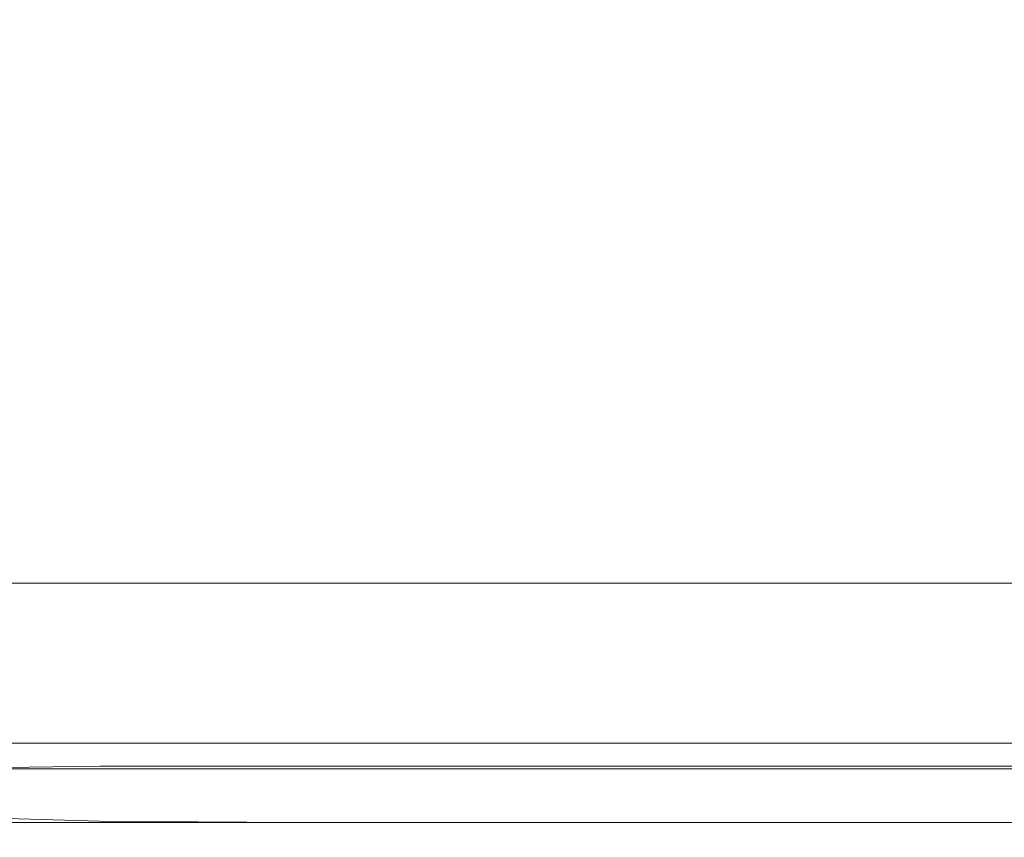
# Model space of a CAD drawing. Extents: x -700 to 700, y -350 to 350.
# Drawn here: x -594 to -521, y -350 to -289 of the extents above; entities that cross this region are included whole.
import ezdxf

# ---------------------------------------------------------------- set-up
doc = ezdxf.new("R2010")
doc.units = 0
doc.header["$LTSCALE"] = 500
doc.header["$MEASUREMENT"] = 0
doc.layers.add('CRS0', color=7, linetype='Continuous')

msp = doc.modelspace()

# ---------------------------------------------------------------- linework, layer by layer
at = {"layer": 'CRS0', "lineweight": 0}
for points, invisible_edges in [([(-610.3, -293.5, 197.9), (-588.6, -284, 197.9), (-613.9, -284, 197.9), (-610.3, -293.5, 197.9)], 15), ([(-588.7, -284.7, 191.2), (-610.3, -293.5, 191.1), (-613.9, -284.1, 191.1), (-588.7, -284.7, 191.2)], 15), ([(-588.6, -284, 197.9), (-610.3, -293.5, 197.9), (-586.5, -293.5, 197.9), (-588.6, -284, 197.9)], 15), ([(-588.6, -284, 197.9), (-544.7, -293.5, 197.9), (-545.2, -284, 197.9), (-588.6, -284, 197.9)], 15), ([(-544.7, -293.5, 197.9), (-588.6, -284, 197.9), (-586.5, -293.5, 197.9), (-544.7, -293.5, 197.9)], 15), ([(-544.7, -293.5, 197.9), (-481.2, -284, 197.9), (-545.2, -284, 197.9), (-544.7, -293.5, 197.9)], 15), ([(-481.2, -284, 197.9), (-544.7, -293.5, 197.9), (-481.2, -293.5, 197.9), (-481.2, -284, 197.9)], 15), ([(-610.3, -293.5, 191.1), (-588.7, -284.7, 191.2), (-586.5, -293.5, 191.1), (-610.3, -293.5, 191.1)], 15), ([(-544.7, -293.5, 191.1), (-588.7, -284.7, 191.2), (-545.2, -284.8, 191.2), (-544.7, -293.5, 191.1)], 15), ([(-588.7, -284.7, 191.2), (-544.7, -293.5, 191.1), (-586.5, -293.5, 191.1), (-588.7, -284.7, 191.2)], 15), ([(-481.2, -284.8, 191.2), (-544.7, -293.5, 191.1), (-545.2, -284.8, 191.2), (-481.2, -284.8, 191.2)], 11), ([(-544.7, -293.5, 191.1), (-481.2, -284.8, 191.2), (-481.2, -293.5, 191.1), (-544.7, -293.5, 191.1)], 15), ([(-581.2, -317, 197.9), (-610.3, -293.5, 197.9), (-601, -317, 197.9), (-581.2, -317, 197.9)], 15), ([(-610.3, -293.5, 197.9), (-581.2, -317, 197.9), (-586.5, -293.5, 197.9), (-610.3, -293.5, 197.9)], 15), ([(-610.3, -293.5, 191.1), (-581.2, -317, 191.1), (-601, -317, 191.1), (-610.3, -293.5, 191.1)], 15), ([(-581.2, -317, 191.1), (-610.3, -293.5, 191.1), (-586.5, -293.5, 191.1), (-581.2, -317, 191.1)], 15), ([(-581.2, -317, 197.9), (-544.7, -293.5, 197.9), (-586.5, -293.5, 197.9), (-581.2, -317, 197.9)], 15), ([(-544.7, -293.5, 191.1), (-581.2, -317, 191.1), (-586.5, -293.5, 191.1), (-544.7, -293.5, 191.1)], 15), ([(-544.7, -293.5, 197.9), (-581.2, -317, 197.9), (-543.3, -317, 197.9), (-544.7, -293.5, 197.9)], 15), ([(-581.2, -317, 191.1), (-544.7, -293.5, 191.1), (-543.3, -317, 191.1), (-581.2, -317, 191.1)], 15), ([(-481.2, -317, 197.9), (-544.7, -293.5, 197.9), (-543.3, -317, 197.9), (-481.2, -317, 197.9)], 15), ([(-544.7, -293.5, 197.9), (-481.2, -317, 197.9), (-481.2, -293.5, 197.9), (-544.7, -293.5, 197.9)], 15), ([(-544.7, -293.5, 191.1), (-481.2, -317, 191.1), (-543.3, -317, 191.1), (-544.7, -293.5, 191.1)], 15), ([(-481.2, -317, 191.1), (-544.7, -293.5, 191.1), (-481.2, -293.5, 191.1), (-481.2, -317, 191.1)], 15), ([(-591.8, -339.8, 190.9), (-608.7, -317.1, 191.1), (-601, -317, 191.1), (-591.8, -339.8, 190.9)], 15), ([(-608.7, -317.1, 191.1), (-591.8, -339.8, 190.9), (-597.8, -339.5, 191), (-608.7, -317.1, 191.1)], 15), ([(-608.5, -317, 197.9), (-591.7, -340.1, 197.6), (-601, -317, 197.9), (-608.5, -317, 197.9)], 15), ([(-591.7, -340.1, 197.6), (-608.5, -317, 197.9), (-598.3, -340.1, 197.7), (-591.7, -340.1, 197.6)], 15), ([(-591.7, -340.1, 197.6), (-581.2, -317, 197.9), (-601, -317, 197.9), (-591.7, -340.1, 197.6)], 15), ([(-581.2, -317, 191.1), (-591.8, -339.8, 190.9), (-601, -317, 191.1), (-581.2, -317, 191.1)], 15), ([(-591.8, -339.8, 190.9), (-581.2, -317, 191.1), (-575.9, -339.8, 190.9), (-591.8, -339.8, 190.9)], 15), ([(-581.2, -317, 197.9), (-591.7, -340.1, 197.6), (-575.9, -340.1, 197.6), (-581.2, -317, 197.9)], 15), ([(-581.2, -317, 197.9), (-542, -340.1, 197.6), (-543.3, -317, 197.9), (-581.2, -317, 197.9)], 15), ([(-542, -340.1, 197.6), (-581.2, -317, 197.9), (-575.9, -340.1, 197.6), (-542, -340.1, 197.6)], 15), ([(-542, -339.8, 190.9), (-581.2, -317, 191.1), (-543.3, -317, 191.1), (-542, -339.8, 190.9)], 15), ([(-581.2, -317, 191.1), (-542, -339.8, 190.9), (-575.9, -339.8, 190.9), (-581.2, -317, 191.1)], 15), ([(-542, -340.1, 197.6), (-481.2, -317, 197.9), (-543.3, -317, 197.9), (-542, -340.1, 197.6)], 15), ([(-481.2, -317, 191.1), (-542, -339.8, 190.9), (-543.3, -317, 191.1), (-481.2, -317, 191.1)], 15), ([(-481.2, -317, 197.9), (-542, -340.1, 197.6), (-481.2, -340.1, 197.6), (-481.2, -317, 197.9)], 15), ([(-542, -339.8, 190.9), (-481.2, -317, 191.1), (-481.2, -339.8, 190.9), (-542, -339.8, 190.9)], 15), ([(-604.1, -330.8, 151.9), (-589.6, -339.1, 151.9), (-606.2, -339.2, 151.9), (-604.1, -330.8, 151.9)], 15), ([(-589.6, -339, 158.6), (-604.1, -330.8, 158.6), (-606.2, -339, 158.6), (-589.6, -339, 158.6)], 15), ([(-589.6, -339.1, 151.9), (-604.1, -330.8, 151.9), (-586.1, -330.8, 151.9), (-589.6, -339.1, 151.9)], 13), ([(-604.1, -330.8, 158.6), (-589.6, -339, 158.6), (-586.1, -330.8, 158.6), (-604.1, -330.8, 158.6)], 11), ([(-604.1, -330.8, 158.6), (-586.1, -330.8, 151.9), (-604.1, -330.8, 151.9), (-604.1, -330.8, 158.6)], 15), ([(-586.1, -330.8, 151.9), (-604.1, -330.8, 158.6), (-586.1, -330.8, 158.6), (-586.1, -330.8, 151.9)], 15), ([(-589.6, -339.1, 151.9), (-573.1, -330.8, 151.9), (-579.5, -339.1, 151.9), (-589.6, -339.1, 151.9)], 15), ([(-573.1, -330.8, 151.9), (-589.6, -339.1, 151.9), (-586.1, -330.8, 151.9), (-573.1, -330.8, 151.9)], 11), ([(-573.1, -330.8, 158.6), (-589.6, -339, 158.6), (-579.5, -339, 158.6), (-573.1, -330.8, 158.6)], 15), ([(-589.6, -339, 158.6), (-573.1, -330.8, 158.6), (-586.1, -330.8, 158.6), (-589.6, -339, 158.6)], 13), ([(-586.1, -330.8, 158.6), (-573.1, -330.8, 151.9), (-586.1, -330.8, 151.9), (-586.1, -330.8, 158.6)], 15), ([(-573.1, -330.8, 151.9), (-586.1, -330.8, 158.6), (-573.1, -330.8, 158.6), (-573.1, -330.8, 151.9)], 15), ([(-573.1, -330.8, 151.9), (-564.3, -339.1, 151.9), (-579.5, -339.1, 151.9), (-573.1, -330.8, 151.9)], 15), ([(-564.3, -339, 158.6), (-573.1, -330.8, 158.6), (-579.5, -339, 158.6), (-564.3, -339, 158.6)], 15), ([(-564.3, -339.1, 151.9), (-573.1, -330.8, 151.9), (-557.1, -330.8, 151.9), (-564.3, -339.1, 151.9)], 13), ([(-573.1, -330.8, 158.6), (-564.3, -339, 158.6), (-557.1, -330.8, 158.6), (-573.1, -330.8, 158.6)], 11), ([(-573.1, -330.8, 158.6), (-557.1, -330.8, 151.9), (-573.1, -330.8, 151.9), (-573.1, -330.8, 158.6)], 15), ([(-557.1, -330.8, 151.9), (-573.1, -330.8, 158.6), (-557.1, -330.8, 158.6), (-557.1, -330.8, 151.9)], 15), ([(-564.3, -339.1, 151.9), (-525.8, -330.8, 151.9), (-532.7, -339.1, 151.9), (-564.3, -339.1, 151.9)], 15), ([(-525.8, -330.8, 151.9), (-564.3, -339.1, 151.9), (-557.1, -330.8, 151.9), (-525.8, -330.8, 151.9)], 11), ([(-525.8, -330.8, 158.6), (-564.3, -339, 158.6), (-532.7, -339, 158.6), (-525.8, -330.8, 158.6)], 15), ([(-564.3, -339, 158.6), (-525.8, -330.8, 158.6), (-557.1, -330.8, 158.6), (-564.3, -339, 158.6)], 13), ([(-557.1, -330.8, 158.6), (-525.8, -330.8, 151.9), (-557.1, -330.8, 151.9), (-557.1, -330.8, 158.6)], 15), ([(-525.8, -330.8, 151.9), (-557.1, -330.8, 158.6), (-525.8, -330.8, 158.6), (-525.8, -330.8, 151.9)], 15), ([(-525.8, -330.8, 151.9), (-473.2, -339.1, 151.9), (-532.7, -339.1, 151.9), (-525.8, -330.8, 151.9)], 15), ([(-473.2, -339, 158.6), (-525.8, -330.8, 158.6), (-532.7, -339, 158.6), (-473.2, -339, 158.6)], 15), ([(-473.2, -339.1, 151.9), (-525.8, -330.8, 151.9), (-466.8, -330.8, 151.9), (-473.2, -339.1, 151.9)], 13), ([(-525.8, -330.8, 158.6), (-473.2, -339, 158.6), (-466.8, -330.8, 158.6), (-525.8, -330.8, 158.6)], 11), ([(-525.8, -330.8, 158.6), (-466.8, -330.8, 151.9), (-525.8, -330.8, 151.9), (-525.8, -330.8, 158.6)], 15), ([(-466.8, -330.8, 151.9), (-525.8, -330.8, 158.6), (-466.8, -330.8, 158.6), (-466.8, -330.8, 151.9)], 15), ([(-607.7, -344.6, 158.8), (-589.6, -339, 158.6), (-606.2, -339, 158.6), (-607.7, -344.6, 158.8)], 15), ([(-589.6, -339, 158.6), (-607.7, -344.6, 158.8), (-592.4, -344.6, 158.8), (-589.6, -339, 158.6)], 15), ([(-589.6, -339.1, 151.9), (-607.7, -345.7, 152.1), (-606.2, -339.2, 151.9), (-589.6, -339.1, 151.9)], 15), ([(-607.7, -345.7, 152.1), (-589.6, -339.1, 151.9), (-592.4, -345.7, 152.1), (-607.7, -345.7, 152.1)], 15), ([(-584.5, -344.6, 158.8), (-589.6, -339, 158.6), (-592.4, -344.6, 158.8), (-584.5, -344.6, 158.8)], 15), ([(-589.6, -339.1, 151.9), (-584.5, -345.7, 152.1), (-592.4, -345.7, 152.1), (-589.6, -339.1, 151.9)], 15), ([(-589.6, -339, 158.6), (-584.5, -344.6, 158.8), (-579.5, -339, 158.6), (-589.6, -339, 158.6)], 15), ([(-584.5, -345.7, 152.1), (-589.6, -339.1, 151.9), (-579.5, -339.1, 151.9), (-584.5, -345.7, 152.1)], 15), ([(-584.5, -344.6, 158.8), (-564.3, -339, 158.6), (-579.5, -339, 158.6), (-584.5, -344.6, 158.8)], 15), ([(-564.3, -339, 158.6), (-584.5, -344.6, 158.8), (-569.9, -344.6, 158.8), (-564.3, -339, 158.6)], 13), ([(-564.3, -339.1, 151.9), (-584.5, -345.7, 152.1), (-579.5, -339.1, 151.9), (-564.3, -339.1, 151.9)], 15), ([(-584.5, -345.7, 152.1), (-564.3, -339.1, 151.9), (-569.9, -345.6, 152.1), (-584.5, -345.7, 152.1)], 15), ([(-538.1, -344.6, 158.8), (-564.3, -339, 158.6), (-569.9, -344.6, 158.8), (-538.1, -344.6, 158.8)], 11), ([(-564.3, -339.1, 151.9), (-538.1, -345.6, 152.1), (-569.9, -345.6, 152.1), (-564.3, -339.1, 151.9)], 15), ([(-564.3, -339, 158.6), (-538.1, -344.6, 158.8), (-532.7, -339, 158.6), (-564.3, -339, 158.6)], 15), ([(-538.1, -345.6, 152.1), (-564.3, -339.1, 151.9), (-532.7, -339.1, 151.9), (-538.1, -345.6, 152.1)], 15), ([(-538.1, -344.6, 158.8), (-473.2, -339, 158.6), (-532.7, -339, 158.6), (-538.1, -344.6, 158.8)], 15), ([(-473.2, -339, 158.6), (-538.1, -344.6, 158.8), (-478.2, -344.6, 158.8), (-473.2, -339, 158.6)], 13), ([(-473.2, -339.1, 151.9), (-538.1, -345.6, 152.1), (-532.7, -339.1, 151.9), (-473.2, -339.1, 151.9)], 15), ([(-538.1, -345.6, 152.1), (-473.2, -339.1, 151.9), (-478.2, -345.6, 152.1), (-538.1, -345.6, 152.1)], 15), ([(-591.8, -339.8, 190.9), (-595.4, -344.5, 191.3), (-597.8, -339.5, 191), (-591.8, -339.8, 190.9)], 15), ([(-595.4, -344.5, 191.3), (-591.8, -339.8, 190.9), (-588.4, -344.4, 191.4), (-595.4, -344.5, 191.3)], 11), ([(-591.8, -339.8, 190.9), (-573.9, -344.4, 191.3), (-588.4, -344.4, 191.4), (-591.8, -339.8, 190.9)], 15), ([(-573.9, -344.4, 191.3), (-591.8, -339.8, 190.9), (-575.9, -339.8, 190.9), (-573.9, -344.4, 191.3)], 15), ([(-542, -339.8, 190.9), (-573.9, -344.4, 191.3), (-575.9, -339.8, 190.9), (-542, -339.8, 190.9)], 15), ([(-573.9, -344.4, 191.3), (-542, -339.8, 190.9), (-541.5, -344.4, 191.3), (-573.9, -344.4, 191.3)], 11), ([(-542, -339.8, 190.9), (-481.2, -344.4, 191.3), (-541.5, -344.4, 191.3), (-542, -339.8, 190.9)], 15), ([(-481.2, -344.4, 191.3), (-542, -339.8, 190.9), (-481.2, -339.8, 190.9), (-481.2, -344.4, 191.3)], 15), ([(-595.3, -348.3, 197), (-591.7, -340.1, 197.6), (-598.3, -340.1, 197.7), (-595.3, -348.3, 197)], 15), ([(-591.7, -340.1, 197.6), (-595.3, -348.3, 197), (-588.4, -348.5, 196.8), (-591.7, -340.1, 197.6)], 13), ([(-573.8, -348.6, 196.8), (-591.7, -340.1, 197.6), (-588.4, -348.5, 196.8), (-573.8, -348.6, 196.8)], 15), ([(-591.7, -340.1, 197.6), (-573.8, -348.6, 196.8), (-575.9, -340.1, 197.6), (-591.7, -340.1, 197.6)], 15), ([(-573.8, -348.6, 196.8), (-542, -340.1, 197.6), (-575.9, -340.1, 197.6), (-573.8, -348.6, 196.8)], 15), ([(-542, -340.1, 197.6), (-573.8, -348.6, 196.8), (-541.5, -348.6, 196.8), (-542, -340.1, 197.6)], 13), ([(-481.2, -348.6, 196.8), (-542, -340.1, 197.6), (-541.5, -348.6, 196.8), (-481.2, -348.6, 196.8)], 15), ([(-542, -340.1, 197.6), (-481.2, -348.6, 196.8), (-481.2, -340.1, 197.6), (-542, -340.1, 197.6)], 15), ([(-608.4, -342.7, 156.5), (-593.7, -343.9, 158), (-608.3, -344, 158), (-608.4, -342.7, 156.5)], 15), ([(-593.7, -343.9, 158), (-608.4, -342.7, 156.5), (-594, -342.7, 156.5), (-593.7, -343.9, 158)], 13), ([(-608.4, -342.7, 156.5), (-594.1, -342.8, 159.4), (-594, -342.7, 156.5), (-608.4, -342.7, 156.5)], 15), ([(-594.1, -342.8, 159.4), (-608.4, -342.7, 156.5), (-608.3, -342.8, 159.4), (-594.1, -342.8, 159.4)], 15), ([(-608.2, -342.8, 164.5), (-594.1, -342.8, 159.4), (-608.3, -342.8, 159.4), (-608.2, -342.8, 164.5)], 15), ([(-594.1, -342.8, 159.4), (-608.2, -342.8, 164.5), (-594.1, -342.8, 164.5), (-594.1, -342.8, 159.4)], 15), ([(-608.2, -342.8, 164.5), (-594, -342.8, 169.7), (-594.1, -342.8, 164.5), (-608.2, -342.8, 164.5)], 15), ([(-594, -342.8, 169.7), (-608.2, -342.8, 164.5), (-608.1, -342.8, 169.7), (-594, -342.8, 169.7)], 15), ([(-608.1, -342.8, 174.9), (-594.1, -342.8, 180.1), (-594, -342.8, 174.9), (-608.1, -342.8, 174.9)], 15), ([(-594.1, -342.8, 180.1), (-608.1, -342.8, 174.9), (-608.1, -342.8, 180.1), (-594.1, -342.8, 180.1)], 15), ([(-608.1, -342.8, 185.3), (-594.1, -342.8, 180.1), (-608.1, -342.8, 180.1), (-608.1, -342.8, 185.3)], 15), ([(-594.1, -342.8, 180.1), (-608.1, -342.8, 185.3), (-594.2, -342.8, 185.5), (-594.1, -342.8, 180.1)], 15), ([(-608.1, -342.8, 174.9), (-594, -342.8, 169.7), (-608.1, -342.8, 169.7), (-608.1, -342.8, 174.9)], 15), ([(-594, -342.8, 169.7), (-608.1, -342.8, 174.9), (-594, -342.8, 174.9), (-594, -342.8, 169.7)], 15), ([(-608.1, -342.8, 185.3), (-594.7, -342.8, 191.2), (-594.2, -342.8, 185.5), (-608.1, -342.8, 185.3)], 15), ([(-587.8, -342.7, 193.2), (-595.4, -344.5, 191.3), (-588.4, -344.4, 191.4), (-587.8, -342.7, 193.2)], 15), ([(-595.4, -344.5, 191.3), (-587.8, -342.7, 193.2), (-594.5, -342.7, 193.1), (-595.4, -344.5, 191.3)], 13), ([(-587.8, -342.7, 193.2), (-594.7, -342.8, 191.2), (-594.5, -342.7, 193.1), (-587.8, -342.7, 193.2)], 15), ([(-594.7, -342.8, 191.2), (-587.8, -342.7, 193.2), (-587.7, -342.8, 190.5), (-594.7, -342.8, 191.2)], 15), ([(-587.6, -342.8, 185.3), (-594.7, -342.8, 191.2), (-587.7, -342.8, 190.5), (-587.6, -342.8, 185.3)], 15), ([(-594.7, -342.8, 191.2), (-587.6, -342.8, 185.3), (-594.2, -342.8, 185.5), (-594.7, -342.8, 191.2)], 15), ([(-587.6, -342.8, 185.3), (-594.1, -342.8, 180.1), (-594.2, -342.8, 185.5), (-587.6, -342.8, 185.3)], 15), ([(-587.3, -342.7, 156.5), (-594.1, -342.8, 159.4), (-587.5, -342.8, 159.4), (-587.3, -342.7, 156.5)], 15), ([(-594.1, -342.8, 159.4), (-587.3, -342.7, 156.5), (-594, -342.7, 156.5), (-594.1, -342.8, 159.4)], 15), ([(-594.1, -342.8, 180.1), (-587.6, -342.8, 185.3), (-587.5, -342.8, 180.1), (-594.1, -342.8, 180.1)], 15), ([(-587.5, -342.8, 174.9), (-594.1, -342.8, 180.1), (-587.5, -342.8, 180.1), (-587.5, -342.8, 174.9)], 15), ([(-594.1, -342.8, 180.1), (-587.5, -342.8, 174.9), (-594, -342.8, 174.9), (-594.1, -342.8, 180.1)], 15), ([(-587.5, -342.8, 164.5), (-594.1, -342.8, 159.4), (-594.1, -342.8, 164.5), (-587.5, -342.8, 164.5)], 15), ([(-594.1, -342.8, 159.4), (-587.5, -342.8, 164.5), (-587.5, -342.8, 159.4), (-594.1, -342.8, 159.4)], 15), ([(-594, -342.8, 169.7), (-587.5, -342.8, 164.5), (-594.1, -342.8, 164.5), (-594, -342.8, 169.7)], 15), ([(-587.3, -342.7, 156.5), (-593.7, -343.9, 158), (-594, -342.7, 156.5), (-587.3, -342.7, 156.5)], 11), ([(-587.5, -342.8, 174.9), (-594, -342.8, 169.7), (-594, -342.8, 174.9), (-587.5, -342.8, 174.9)], 15), ([(-594, -342.8, 169.7), (-587.5, -342.8, 174.9), (-587.5, -342.8, 169.7), (-594, -342.8, 169.7)], 15), ([(-587.5, -342.8, 164.5), (-594, -342.8, 169.7), (-587.5, -342.8, 169.7), (-587.5, -342.8, 164.5)], 15), ([(-593.7, -343.9, 158), (-587.3, -342.7, 156.5), (-586.7, -343.9, 158), (-593.7, -343.9, 158)], 15), ([(-573.9, -344.4, 191.3), (-587.8, -342.7, 193.2), (-588.4, -344.4, 191.4), (-573.9, -344.4, 191.3)], 11), ([(-587.8, -342.7, 193.2), (-573.9, -344.4, 191.3), (-573.5, -342.7, 193.2), (-587.8, -342.7, 193.2)], 11), ([(-587.8, -342.7, 193.2), (-573.4, -342.8, 190.3), (-587.7, -342.8, 190.5), (-587.8, -342.7, 193.2)], 15), ([(-573.4, -342.8, 190.3), (-587.8, -342.7, 193.2), (-573.5, -342.7, 193.2), (-573.4, -342.8, 190.3)], 15), ([(-573.4, -342.8, 190.3), (-587.6, -342.8, 185.3), (-587.7, -342.8, 190.5), (-573.4, -342.8, 190.3)], 15), ([(-587.6, -342.8, 185.3), (-573.4, -342.8, 180.1), (-587.5, -342.8, 180.1), (-587.6, -342.8, 185.3)], 15), ([(-573.4, -342.8, 180.1), (-587.6, -342.8, 185.3), (-573.4, -342.8, 185.2), (-573.4, -342.8, 180.1)], 15), ([(-587.6, -342.8, 185.3), (-573.4, -342.8, 190.3), (-573.4, -342.8, 185.2), (-587.6, -342.8, 185.3)], 15), ([(-573.4, -342.8, 159.4), (-587.3, -342.7, 156.5), (-587.5, -342.8, 159.4), (-573.4, -342.8, 159.4)], 15), ([(-587.5, -342.8, 174.9), (-573.4, -342.8, 180.1), (-573.4, -342.8, 174.9), (-587.5, -342.8, 174.9)], 15), ([(-573.4, -342.8, 180.1), (-587.5, -342.8, 174.9), (-587.5, -342.8, 180.1), (-573.4, -342.8, 180.1)], 15), ([(-587.5, -342.8, 164.5), (-573.4, -342.8, 159.4), (-587.5, -342.8, 159.4), (-587.5, -342.8, 164.5)], 15), ([(-573.4, -342.8, 159.4), (-587.5, -342.8, 164.5), (-573.4, -342.8, 164.5), (-573.4, -342.8, 159.4)], 15), ([(-587.5, -342.8, 164.5), (-573.4, -342.8, 169.7), (-573.4, -342.8, 164.5), (-587.5, -342.8, 164.5)], 15), ([(-573.4, -342.8, 169.7), (-587.5, -342.8, 164.5), (-587.5, -342.8, 169.7), (-573.4, -342.8, 169.7)], 15), ([(-587.5, -342.8, 174.9), (-573.4, -342.8, 169.7), (-587.5, -342.8, 169.7), (-587.5, -342.8, 174.9)], 15), ([(-573.4, -342.8, 169.7), (-587.5, -342.8, 174.9), (-573.4, -342.8, 174.9), (-573.4, -342.8, 169.7)], 15), ([(-587.3, -342.7, 156.5), (-572.4, -343.9, 158), (-586.7, -343.9, 158), (-587.3, -342.7, 156.5)], 15), ([(-572.4, -343.9, 158), (-587.3, -342.7, 156.5), (-573.1, -342.7, 156.6), (-572.4, -343.9, 158)], 13), ([(-587.3, -342.7, 156.5), (-573.4, -342.8, 159.4), (-573.1, -342.7, 156.6), (-587.3, -342.7, 156.5)], 15), ([(-541.4, -342.7, 193.2), (-573.9, -344.4, 191.3), (-541.5, -344.4, 191.3), (-541.4, -342.7, 193.2)], 15), ([(-573.9, -344.4, 191.3), (-541.4, -342.7, 193.2), (-573.5, -342.7, 193.2), (-573.9, -344.4, 191.3)], 13), ([(-541.4, -342.7, 193.2), (-573.4, -342.8, 190.3), (-573.5, -342.7, 193.2), (-541.4, -342.7, 193.2)], 15), ([(-541.2, -342.7, 156.6), (-573.4, -342.8, 159.4), (-541.4, -342.8, 159.4), (-541.2, -342.7, 156.6)], 15), ([(-573.4, -342.8, 159.4), (-541.2, -342.7, 156.6), (-573.1, -342.7, 156.6), (-573.4, -342.8, 159.4)], 15), ([(-573.4, -342.8, 190.3), (-541.4, -342.7, 193.2), (-541.4, -342.8, 190.3), (-573.4, -342.8, 190.3)], 15), ([(-541.4, -342.8, 185.2), (-573.4, -342.8, 180.1), (-573.4, -342.8, 185.2), (-541.4, -342.8, 185.2)], 15), ([(-573.4, -342.8, 180.1), (-541.4, -342.8, 185.2), (-541.4, -342.8, 180.1), (-573.4, -342.8, 180.1)], 15), ([(-541.4, -342.8, 174.9), (-573.4, -342.8, 180.1), (-541.4, -342.8, 180.1), (-541.4, -342.8, 174.9)], 15), ([(-573.4, -342.8, 180.1), (-541.4, -342.8, 174.9), (-573.4, -342.8, 174.9), (-573.4, -342.8, 180.1)], 15), ([(-541.4, -342.8, 164.5), (-573.4, -342.8, 159.4), (-573.4, -342.8, 164.5), (-541.4, -342.8, 164.5)], 15), ([(-573.4, -342.8, 159.4), (-541.4, -342.8, 164.5), (-541.4, -342.8, 159.4), (-573.4, -342.8, 159.4)], 15), ([(-541.4, -342.8, 174.9), (-573.4, -342.8, 169.7), (-573.4, -342.8, 174.9), (-541.4, -342.8, 174.9)], 15), ([(-573.4, -342.8, 169.7), (-541.4, -342.8, 174.9), (-541.4, -342.8, 169.7), (-573.4, -342.8, 169.7)], 15), ([(-541.4, -342.8, 164.5), (-573.4, -342.8, 169.7), (-541.4, -342.8, 169.7), (-541.4, -342.8, 164.5)], 15), ([(-573.4, -342.8, 169.7), (-541.4, -342.8, 164.5), (-573.4, -342.8, 164.5), (-573.4, -342.8, 169.7)], 15), ([(-541.4, -342.8, 185.2), (-573.4, -342.8, 190.3), (-541.4, -342.8, 190.3), (-541.4, -342.8, 185.2)], 15), ([(-573.4, -342.8, 190.3), (-541.4, -342.8, 185.2), (-573.4, -342.8, 185.2), (-573.4, -342.8, 190.3)], 15), ([(-541.2, -342.7, 156.6), (-572.4, -343.9, 158), (-573.1, -342.7, 156.6), (-541.2, -342.7, 156.6)], 11), ([(-572.4, -343.9, 158), (-541.2, -342.7, 156.6), (-540.5, -343.9, 158), (-572.4, -343.9, 158)], 15), ([(-481.2, -344.4, 191.3), (-541.4, -342.7, 193.2), (-541.5, -344.4, 191.3), (-481.2, -344.4, 191.3)], 11), ([(-541.4, -342.7, 193.2), (-481.2, -344.4, 191.3), (-481.2, -342.7, 193.2), (-541.4, -342.7, 193.2)], 11), ([(-481.2, -342.8, 159.4), (-541.2, -342.7, 156.6), (-541.4, -342.8, 159.4), (-481.2, -342.8, 159.4)], 15), ([(-541.4, -342.7, 193.2), (-481.2, -342.8, 190.3), (-541.4, -342.8, 190.3), (-541.4, -342.7, 193.2)], 15), ([(-481.2, -342.8, 190.3), (-541.4, -342.7, 193.2), (-481.2, -342.7, 193.2), (-481.2, -342.8, 190.3)], 15), ([(-541.4, -342.8, 174.9), (-481.2, -342.8, 180.1), (-481.2, -342.8, 174.9), (-541.4, -342.8, 174.9)], 15), ([(-481.2, -342.8, 180.1), (-541.4, -342.8, 174.9), (-541.4, -342.8, 180.1), (-481.2, -342.8, 180.1)], 15), ([(-541.4, -342.8, 185.2), (-481.2, -342.8, 180.1), (-541.4, -342.8, 180.1), (-541.4, -342.8, 185.2)], 15), ([(-481.2, -342.8, 180.1), (-541.4, -342.8, 185.2), (-481.2, -342.8, 185.2), (-481.2, -342.8, 180.1)], 15), ([(-541.4, -342.8, 164.5), (-481.2, -342.8, 159.4), (-541.4, -342.8, 159.4), (-541.4, -342.8, 164.5)], 15), ([(-481.2, -342.8, 159.4), (-541.4, -342.8, 164.5), (-481.2, -342.8, 164.5), (-481.2, -342.8, 159.4)], 15), ([(-541.4, -342.8, 164.5), (-481.2, -342.8, 169.7), (-481.2, -342.8, 164.5), (-541.4, -342.8, 164.5)], 15), ([(-481.2, -342.8, 169.7), (-541.4, -342.8, 164.5), (-541.4, -342.8, 169.7), (-481.2, -342.8, 169.7)], 15), ([(-541.4, -342.8, 174.9), (-481.2, -342.8, 169.7), (-541.4, -342.8, 169.7), (-541.4, -342.8, 174.9)], 15), ([(-481.2, -342.8, 169.7), (-541.4, -342.8, 174.9), (-481.2, -342.8, 174.9), (-481.2, -342.8, 169.7)], 15), ([(-541.4, -342.8, 185.2), (-481.2, -342.8, 190.3), (-481.2, -342.8, 185.2), (-541.4, -342.8, 185.2)], 15), ([(-481.2, -342.8, 190.3), (-541.4, -342.8, 185.2), (-541.4, -342.8, 190.3), (-481.2, -342.8, 190.3)], 15), ([(-541.2, -342.7, 156.6), (-480.4, -343.9, 158), (-540.5, -343.9, 158), (-541.2, -342.7, 156.6)], 15), ([(-480.4, -343.9, 158), (-541.2, -342.7, 156.6), (-481, -342.7, 156.6), (-480.4, -343.9, 158)], 13), ([(-541.2, -342.7, 156.6), (-481.2, -342.8, 159.4), (-481, -342.7, 156.6), (-541.2, -342.7, 156.6)], 15), ([(-593.7, -343.9, 158), (-607.7, -344.6, 158.8), (-608.3, -344, 158), (-593.7, -343.9, 158)], 15), ([(-607.7, -344.6, 158.8), (-593.7, -343.9, 158), (-592.4, -344.6, 158.8), (-607.7, -344.6, 158.8)], 11), ([(-584.5, -344.6, 158.8), (-593.7, -343.9, 158), (-586.7, -343.9, 158), (-584.5, -344.6, 158.8)], 15), ([(-593.7, -343.9, 158), (-584.5, -344.6, 158.8), (-592.4, -344.6, 158.8), (-593.7, -343.9, 158)], 13), ([(-572.4, -343.9, 158), (-584.5, -344.6, 158.8), (-586.7, -343.9, 158), (-572.4, -343.9, 158)], 15), ([(-584.5, -344.6, 158.8), (-572.4, -343.9, 158), (-569.9, -344.6, 158.8), (-584.5, -344.6, 158.8)], 15), ([(-538.1, -344.6, 158.8), (-572.4, -343.9, 158), (-540.5, -343.9, 158), (-538.1, -344.6, 158.8)], 15), ([(-572.4, -343.9, 158), (-538.1, -344.6, 158.8), (-569.9, -344.6, 158.8), (-572.4, -343.9, 158)], 15), ([(-480.4, -343.9, 158), (-538.1, -344.6, 158.8), (-540.5, -343.9, 158), (-480.4, -343.9, 158)], 15), ([(-538.1, -344.6, 158.8), (-480.4, -343.9, 158), (-478.2, -344.6, 158.8), (-538.1, -344.6, 158.8)], 15), ([(-607.7, -345.7, 152.1), (-593.7, -348.6, 153), (-608.3, -348.6, 153), (-607.7, -345.7, 152.1)], 13), ([(-593.7, -348.6, 153), (-607.7, -345.7, 152.1), (-592.4, -345.7, 152.1), (-593.7, -348.6, 153)], 15), ([(-593.7, -348.6, 153), (-584.5, -345.7, 152.1), (-586.7, -348.6, 153), (-593.7, -348.6, 153)], 15), ([(-584.5, -345.7, 152.1), (-593.7, -348.6, 153), (-592.4, -345.7, 152.1), (-584.5, -345.7, 152.1)], 15), ([(-584.5, -345.7, 152.1), (-572.4, -348.6, 153), (-586.7, -348.6, 153), (-584.5, -345.7, 152.1)], 13), ([(-572.4, -348.6, 153), (-584.5, -345.7, 152.1), (-569.9, -345.6, 152.1), (-572.4, -348.6, 153)], 15), ([(-572.4, -348.6, 153), (-538.1, -345.6, 152.1), (-540.5, -348.6, 153), (-572.4, -348.6, 153)], 15), ([(-538.1, -345.6, 152.1), (-572.4, -348.6, 153), (-569.9, -345.6, 152.1), (-538.1, -345.6, 152.1)], 15), ([(-538.1, -345.6, 152.1), (-480.4, -348.6, 153), (-540.5, -348.6, 153), (-538.1, -345.6, 152.1)], 13), ([(-480.4, -348.6, 153), (-538.1, -345.6, 152.1), (-478.2, -345.6, 152.1), (-480.4, -348.6, 153)], 15), ([(-593.7, -348.6, 153), (-608.4, -349.4, 155.1), (-608.3, -348.6, 153), (-593.7, -348.6, 153)], 15), ([(-608.4, -349.4, 155.1), (-593.7, -348.6, 153), (-594, -349.4, 155.1), (-608.4, -349.4, 155.1)], 15), ([(-595.3, -348.3, 197), (-587.8, -349.4, 194.7), (-588.4, -348.5, 196.8), (-595.3, -348.3, 197)], 15), ([(-587.8, -349.4, 194.7), (-595.3, -348.3, 197), (-594.5, -349.3, 195), (-587.8, -349.4, 194.7)], 15), ([(-593.7, -348.6, 153), (-587.3, -349.4, 155.1), (-594, -349.4, 155.1), (-593.7, -348.6, 153)], 15), ([(-587.3, -349.4, 155.1), (-593.7, -348.6, 153), (-586.7, -348.6, 153), (-587.3, -349.4, 155.1)], 13), ([(-587.8, -349.4, 194.7), (-573.8, -348.6, 196.8), (-588.4, -348.5, 196.8), (-587.8, -349.4, 194.7)], 13), ([(-573.8, -348.6, 196.8), (-587.8, -349.4, 194.7), (-573.5, -349.4, 194.6), (-573.8, -348.6, 196.8)], 15), ([(-572.4, -348.6, 153), (-587.3, -349.4, 155.1), (-586.7, -348.6, 153), (-572.4, -348.6, 153)], 15), ([(-587.3, -349.4, 155.1), (-572.4, -348.6, 153), (-573.1, -349.4, 155.1), (-587.3, -349.4, 155.1)], 15), ([(-573.8, -348.6, 196.8), (-541.4, -349.4, 194.6), (-541.5, -348.6, 196.8), (-573.8, -348.6, 196.8)], 15), ([(-541.4, -349.4, 194.6), (-573.8, -348.6, 196.8), (-573.5, -349.4, 194.6), (-541.4, -349.4, 194.6)], 15), ([(-572.4, -348.6, 153), (-541.2, -349.4, 155.1), (-573.1, -349.4, 155.1), (-572.4, -348.6, 153)], 15), ([(-541.2, -349.4, 155.1), (-572.4, -348.6, 153), (-540.5, -348.6, 153), (-541.2, -349.4, 155.1)], 13), ([(-541.4, -349.4, 194.6), (-481.2, -348.6, 196.8), (-541.5, -348.6, 196.8), (-541.4, -349.4, 194.6)], 13), ([(-481.2, -348.6, 196.8), (-541.4, -349.4, 194.6), (-481.2, -349.4, 194.6), (-481.2, -348.6, 196.8)], 15), ([(-480.4, -348.6, 153), (-541.2, -349.4, 155.1), (-540.5, -348.6, 153), (-480.4, -348.6, 153)], 15), ([(-541.2, -349.4, 155.1), (-480.4, -348.6, 153), (-481, -349.4, 155.1), (-541.2, -349.4, 155.1)], 15), ([(-594.1, -349.7, 159.2), (-608.4, -349.4, 155.1), (-594, -349.4, 155.1), (-594.1, -349.7, 159.2)], 15), ([(-608.4, -349.4, 155.1), (-594.1, -349.7, 159.2), (-608.3, -349.7, 159.2), (-608.4, -349.4, 155.1)], 15), ([(-594.7, -349.7, 191.5), (-587.8, -349.4, 194.7), (-594.5, -349.3, 195), (-594.7, -349.7, 191.5)], 15), ([(-587.8, -349.4, 194.7), (-594.7, -349.7, 191.5), (-587.7, -349.6, 190.8), (-587.8, -349.4, 194.7)], 15), ([(-594.1, -349.7, 159.2), (-587.3, -349.4, 155.1), (-587.5, -349.6, 159.2), (-594.1, -349.7, 159.2)], 15), ([(-587.3, -349.4, 155.1), (-594.1, -349.7, 159.2), (-594, -349.4, 155.1), (-587.3, -349.4, 155.1)], 15), ([(-573.4, -349.6, 190.5), (-587.8, -349.4, 194.7), (-587.7, -349.6, 190.8), (-573.4, -349.6, 190.5)], 15), ([(-587.8, -349.4, 194.7), (-573.4, -349.6, 190.5), (-573.5, -349.4, 194.6), (-587.8, -349.4, 194.7)], 15), ([(-587.3, -349.4, 155.1), (-573.4, -349.6, 159.2), (-587.5, -349.6, 159.2), (-587.3, -349.4, 155.1)], 15), ([(-573.4, -349.6, 159.2), (-587.3, -349.4, 155.1), (-573.1, -349.4, 155.1), (-573.4, -349.6, 159.2)], 15), ([(-573.4, -349.6, 190.5), (-541.4, -349.4, 194.6), (-573.5, -349.4, 194.6), (-573.4, -349.6, 190.5)], 15), ([(-573.4, -349.6, 159.2), (-541.2, -349.4, 155.1), (-541.4, -349.6, 159.2), (-573.4, -349.6, 159.2)], 15), ([(-541.2, -349.4, 155.1), (-573.4, -349.6, 159.2), (-573.1, -349.4, 155.1), (-541.2, -349.4, 155.1)], 15), ([(-541.4, -349.4, 194.6), (-573.4, -349.6, 190.5), (-541.4, -349.6, 190.5), (-541.4, -349.4, 194.6)], 15), ([(-541.2, -349.4, 155.1), (-481.2, -349.7, 159.2), (-541.4, -349.6, 159.2), (-541.2, -349.4, 155.1)], 15), ([(-481.2, -349.6, 190.5), (-541.4, -349.4, 194.6), (-541.4, -349.6, 190.5), (-481.2, -349.6, 190.5)], 15), ([(-541.4, -349.4, 194.6), (-481.2, -349.6, 190.5), (-481.2, -349.4, 194.6), (-541.4, -349.4, 194.6)], 15), ([(-481.2, -349.7, 159.2), (-541.2, -349.4, 155.1), (-481, -349.4, 155.1), (-481.2, -349.7, 159.2)], 15), ([(-594.1, -349.7, 159.2), (-608.2, -349.7, 164.5), (-608.3, -349.7, 159.2), (-594.1, -349.7, 159.2)], 15), ([(-608.2, -349.7, 164.5), (-594.1, -349.7, 159.2), (-594.1, -349.6, 164.5), (-608.2, -349.7, 164.5)], 15), ([(-594, -349.7, 169.7), (-608.2, -349.7, 164.5), (-594.1, -349.6, 164.5), (-594, -349.7, 169.7)], 15), ([(-608.2, -349.7, 164.5), (-594, -349.7, 169.7), (-608.1, -349.6, 169.7), (-608.2, -349.7, 164.5)], 15), ([(-594.1, -349.6, 180.1), (-608.1, -349.7, 174.9), (-594, -349.6, 174.9), (-594.1, -349.6, 180.1)], 15), ([(-608.1, -349.7, 174.9), (-594.1, -349.6, 180.1), (-608.1, -349.6, 180.1), (-608.1, -349.7, 174.9)], 15), ([(-594.1, -349.6, 180.1), (-608.1, -349.7, 185.3), (-608.1, -349.6, 180.1), (-594.1, -349.6, 180.1)], 15), ([(-608.1, -349.7, 185.3), (-594.1, -349.6, 180.1), (-594.2, -349.7, 185.5), (-608.1, -349.7, 185.3)], 15), ([(-594, -349.7, 169.7), (-608.1, -349.7, 174.9), (-608.1, -349.6, 169.7), (-594, -349.7, 169.7)], 15), ([(-608.1, -349.7, 174.9), (-594, -349.7, 169.7), (-594, -349.6, 174.9), (-608.1, -349.7, 174.9)], 15), ([(-594.7, -349.7, 191.5), (-608.1, -349.7, 185.3), (-594.2, -349.7, 185.5), (-594.7, -349.7, 191.5)], 15), ([(-594.7, -349.7, 191.5), (-587.6, -349.7, 185.3), (-587.7, -349.6, 190.8), (-594.7, -349.7, 191.5)], 15), ([(-587.6, -349.7, 185.3), (-594.7, -349.7, 191.5), (-594.2, -349.7, 185.5), (-587.6, -349.7, 185.3)], 15), ([(-594.1, -349.6, 180.1), (-587.6, -349.7, 185.3), (-594.2, -349.7, 185.5), (-594.1, -349.6, 180.1)], 15), ([(-587.6, -349.7, 185.3), (-594.1, -349.6, 180.1), (-587.5, -349.6, 180.1), (-587.6, -349.7, 185.3)], 15), ([(-594.1, -349.6, 180.1), (-587.5, -349.7, 174.9), (-587.5, -349.6, 180.1), (-594.1, -349.6, 180.1)], 15), ([(-587.5, -349.7, 174.9), (-594.1, -349.6, 180.1), (-594, -349.6, 174.9), (-587.5, -349.7, 174.9)], 15), ([(-594.1, -349.7, 159.2), (-587.5, -349.7, 164.5), (-594.1, -349.6, 164.5), (-594.1, -349.7, 159.2)], 15), ([(-587.5, -349.7, 164.5), (-594.1, -349.7, 159.2), (-587.5, -349.6, 159.2), (-587.5, -349.7, 164.5)], 15), ([(-587.5, -349.7, 164.5), (-594, -349.7, 169.7), (-594.1, -349.6, 164.5), (-587.5, -349.7, 164.5)], 15), ([(-594, -349.7, 169.7), (-587.5, -349.7, 174.9), (-594, -349.6, 174.9), (-594, -349.7, 169.7)], 15), ([(-587.5, -349.7, 174.9), (-594, -349.7, 169.7), (-587.5, -349.7, 169.7), (-587.5, -349.7, 174.9)], 15), ([(-594, -349.7, 169.7), (-587.5, -349.7, 164.5), (-587.5, -349.7, 169.7), (-594, -349.7, 169.7)], 15), ([(-587.6, -349.7, 185.3), (-573.4, -349.6, 190.5), (-587.7, -349.6, 190.8), (-587.6, -349.7, 185.3)], 15), ([(-573.4, -349.6, 180.1), (-587.6, -349.7, 185.3), (-587.5, -349.6, 180.1), (-573.4, -349.6, 180.1)], 15), ([(-587.6, -349.7, 185.3), (-573.4, -349.6, 180.1), (-573.4, -349.6, 185.2), (-587.6, -349.7, 185.3)], 15), ([(-573.4, -349.6, 190.5), (-587.6, -349.7, 185.3), (-573.4, -349.6, 185.2), (-573.4, -349.6, 190.5)], 15), ([(-573.4, -349.6, 180.1), (-587.5, -349.7, 174.9), (-573.4, -349.6, 174.9), (-573.4, -349.6, 180.1)], 15), ([(-587.5, -349.7, 174.9), (-573.4, -349.6, 180.1), (-587.5, -349.6, 180.1), (-587.5, -349.7, 174.9)], 15), ([(-573.4, -349.6, 159.2), (-587.5, -349.7, 164.5), (-587.5, -349.6, 159.2), (-573.4, -349.6, 159.2)], 15), ([(-587.5, -349.7, 164.5), (-573.4, -349.6, 159.2), (-573.4, -349.6, 164.5), (-587.5, -349.7, 164.5)], 15), ([(-573.4, -349.7, 169.7), (-587.5, -349.7, 164.5), (-573.4, -349.6, 164.5), (-573.4, -349.7, 169.7)], 15), ([(-587.5, -349.7, 174.9), (-573.4, -349.7, 169.7), (-573.4, -349.6, 174.9), (-587.5, -349.7, 174.9)], 15), ([(-587.5, -349.7, 164.5), (-573.4, -349.7, 169.7), (-587.5, -349.7, 169.7), (-587.5, -349.7, 164.5)], 15), ([(-573.4, -349.7, 169.7), (-587.5, -349.7, 174.9), (-587.5, -349.7, 169.7), (-573.4, -349.7, 169.7)], 15), ([(-573.4, -349.6, 180.1), (-541.4, -349.7, 185.2), (-573.4, -349.6, 185.2), (-573.4, -349.6, 180.1)], 15), ([(-541.4, -349.7, 185.2), (-573.4, -349.6, 180.1), (-541.4, -349.6, 180.1), (-541.4, -349.7, 185.2)], 15), ([(-573.4, -349.6, 180.1), (-541.4, -349.7, 174.9), (-541.4, -349.6, 180.1), (-573.4, -349.6, 180.1)], 15), ([(-541.4, -349.7, 174.9), (-573.4, -349.6, 180.1), (-573.4, -349.6, 174.9), (-541.4, -349.7, 174.9)], 15), ([(-573.4, -349.6, 159.2), (-541.4, -349.7, 164.5), (-573.4, -349.6, 164.5), (-573.4, -349.6, 159.2)], 15), ([(-541.4, -349.7, 164.5), (-573.4, -349.6, 159.2), (-541.4, -349.6, 159.2), (-541.4, -349.7, 164.5)], 15), ([(-573.4, -349.7, 169.7), (-541.4, -349.7, 174.9), (-573.4, -349.6, 174.9), (-573.4, -349.7, 169.7)], 15), ([(-541.4, -349.7, 164.5), (-573.4, -349.7, 169.7), (-573.4, -349.6, 164.5), (-541.4, -349.7, 164.5)], 15), ([(-573.4, -349.6, 190.5), (-541.4, -349.7, 185.2), (-541.4, -349.6, 190.5), (-573.4, -349.6, 190.5)], 15), ([(-541.4, -349.7, 185.2), (-573.4, -349.6, 190.5), (-573.4, -349.6, 185.2), (-541.4, -349.7, 185.2)], 15), ([(-541.4, -349.7, 174.9), (-573.4, -349.7, 169.7), (-541.4, -349.7, 169.7), (-541.4, -349.7, 174.9)], 15), ([(-573.4, -349.7, 169.7), (-541.4, -349.7, 164.5), (-541.4, -349.7, 169.7), (-573.4, -349.7, 169.7)], 15), ([(-481.2, -349.7, 180.1), (-541.4, -349.7, 174.9), (-481.2, -349.6, 174.9), (-481.2, -349.7, 180.1)], 15), ([(-541.4, -349.7, 174.9), (-481.2, -349.7, 180.1), (-541.4, -349.6, 180.1), (-541.4, -349.7, 174.9)], 15), ([(-481.2, -349.7, 180.1), (-541.4, -349.7, 185.2), (-541.4, -349.6, 180.1), (-481.2, -349.7, 180.1)], 15), ([(-541.4, -349.7, 185.2), (-481.2, -349.7, 180.1), (-481.2, -349.6, 185.2), (-541.4, -349.7, 185.2)], 15), ([(-481.2, -349.7, 159.2), (-541.4, -349.7, 164.5), (-541.4, -349.6, 159.2), (-481.2, -349.7, 159.2)], 15), ([(-541.4, -349.7, 164.5), (-481.2, -349.7, 159.2), (-481.2, -349.6, 164.5), (-541.4, -349.7, 164.5)], 15), ([(-481.2, -349.7, 169.7), (-541.4, -349.7, 164.5), (-481.2, -349.6, 164.5), (-481.2, -349.7, 169.7)], 15), ([(-541.4, -349.7, 174.9), (-481.2, -349.7, 169.7), (-481.2, -349.6, 174.9), (-541.4, -349.7, 174.9)], 15), ([(-481.2, -349.6, 190.5), (-541.4, -349.7, 185.2), (-481.2, -349.6, 185.2), (-481.2, -349.6, 190.5)], 15), ([(-541.4, -349.7, 185.2), (-481.2, -349.6, 190.5), (-541.4, -349.6, 190.5), (-541.4, -349.7, 185.2)], 15), ([(-541.4, -349.7, 164.5), (-481.2, -349.7, 169.7), (-541.4, -349.7, 169.7), (-541.4, -349.7, 164.5)], 15), ([(-481.2, -349.7, 169.7), (-541.4, -349.7, 174.9), (-541.4, -349.7, 169.7), (-481.2, -349.7, 169.7)], 15)]:
    msp.add_3dface(points, dxfattribs=dict(at, invisible_edges=invisible_edges))

doc.saveas('drawing.dxf')
